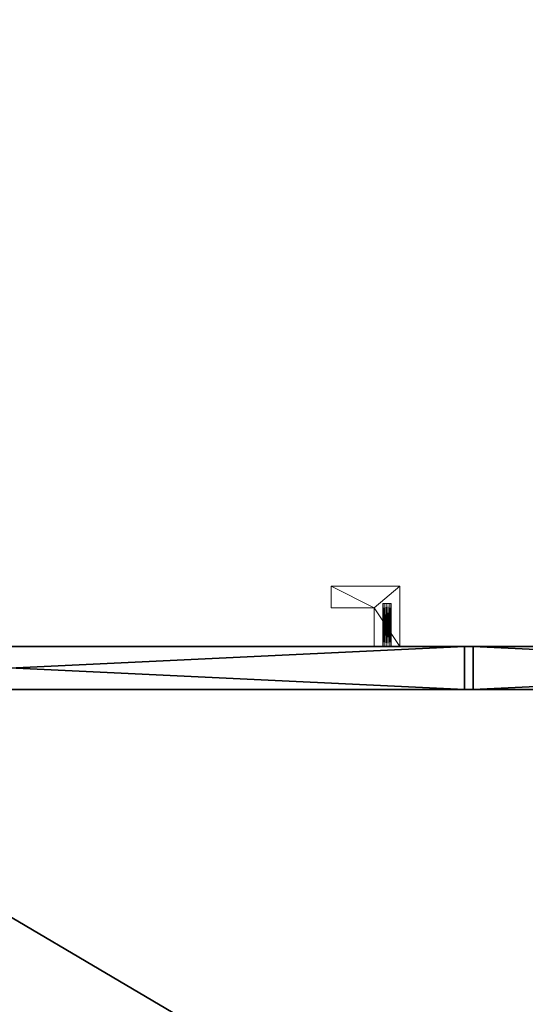
# Model space of a CAD drawing. Extents: x -18 to 218, y 13 to 205.
# Drawn here: x 34 to 41, y 117 to 131 of the extents above; entities that cross this region are included whole.
import ezdxf

# ---------------------------------------------------------------- set-up
doc = ezdxf.new("R2010")
doc.units = 0
doc.header["$LTSCALE"] = 0.3
doc.header["$MEASUREMENT"] = 0
for name, color, linetype in [('A-FURN-ATTRIBUTE-T', 7, 'Continuous'), ('EDGE', 1, 'Continuous'), ('FACADE-V', 150, 'Continuous'), ('SURFACE-H', 7, 'Continuous'), ('TABLETTE-H', 6, 'Continuous')]:
    doc.layers.add(name, color=color, linetype=linetype)
doc.layers.add('COTES PLAN', color=7, linetype='Continuous', lineweight=20, true_color=0x0099cc)
doc.layers.add('QUINCAILLERIE-CHR', color=4, linetype='Continuous', lineweight=13)
doc.styles.add('[quo] Cotes', font='simplex.shx', dxfattribs={"width": 0.6})
doc.styles.add('LOGIFLEX - Notes', font='ARIALN.TTF', dxfattribs={"height": 0.09375})
doc.dimstyles.new('LOGIFLEX', dxfattribs={"dimscale": 0, "dimtxt": 0.09375, "dimasz": 0.1, "dimexe": 0.1, "dimexo": 0.0625, "dimgap": 0.09, "dimtad": 0, "dimtih": 1, "dimtoh": 1, "dimdec": 4, "dimlfac": -1, "dimzin": 12, "dimdsep": 46, "dimlunit": 5, "dimtxsty": '[quo] Cotes', "dimblk": 'OBLIQUE', "dimcen": 0, "dimdle": 0.078125, "dimclrd": 256, "dimclre": 256, "dimclrt": 256, "dimadec": 0, "dimazin": 2, "dimtfac": 1, "dimtdec": 4, "dimtofl": 0, "dimtmove": 0, "dimatfit": 3, "dimfxl": 0, "dimfrac": 2, "dimtolj": 1, "dimtzin": 0, "dimlwd": 25, "dimlwe": 25, "dimarcsym": 0})

# ---------------------------------------------------------------- blocks, each defined once
blk = doc.blocks.new('3-LV2072UN02SLEC_2_')
at = {"layer": 'Defpoints'}
for p in [(32.938, -20, 20.875), (32.938, -20, 14.594)]:
    blk.add_point(p, dxfattribs=at)
at = {"layer": 'EDGE'}
mesh = blk.add_polyface(dxfattribs=at)
corners = [(0, 0, 25), (0, 0, 24), (72, 0, 25), (72, 0, 24), (0, -20, 24), (0, -20, 25), (72, -20, 25), (72, -20, 24)]
mesh.append_faces([[corners[k] for k in face] for face in [(6, 4, 5, 5), (7, 2, 3, 3)]], dxfattribs={"vtx0": -1, "vtx2": -1})
mesh.append_faces([[corners[k] for k in face] for face in [(0, 1, 2, 2), (1, 0, 4, 4)]], dxfattribs={"vtx1": -1, "vtx2": -1})
mesh.append_faces([[corners[k] for k in face] for face in [(1, 3, 2, 2), (0, 5, 4, 4), (6, 7, 4, 4), (7, 6, 2, 2)]], dxfattribs={"vtx2": -1, "vtx3": -1})
mesh = blk.add_polyface(dxfattribs=at)
corners = [(72, -19.375, 4.5), (0, -19.375, 4.5), (72, 0, 4.5), (0, 0, 4.5), (72, 0, 5.5), (0, 0, 5.5), (72, -19.375, 5.5), (0, -19.375, 5.5)]
mesh.append_faces([[corners[k] for k in face] for face in [(0, 1, 2, 2), (4, 5, 6, 6), (3, 5, 2, 2), (1, 7, 3, 3), (0, 6, 1, 1), (2, 4, 0, 0)]], dxfattribs={"vtx1": -1, "vtx2": -1})
mesh.append_faces([[corners[k] for k in face] for face in [(1, 3, 2, 2), (5, 7, 6, 6), (5, 4, 2, 2), (7, 5, 3, 3), (6, 7, 1, 1), (4, 6, 0, 0)]], dxfattribs={"vtx2": -1, "vtx3": -1})
at = {"layer": 'FACADE-V'}
mesh = blk.add_polyface(dxfattribs=at)
corners = [(31.688, -20, 4.5), (18.562, -20, 4.5), (31.688, -19.375, 4.5), (18.562, -19.375, 4.5), (31.688, -19.375, 23.875), (18.562, -19.375, 23.875), (31.688, -20, 23.875), (18.562, -20, 23.875)]
mesh.append_faces([[corners[k] for k in face] for face in [(0, 1, 2, 2), (4, 5, 6, 6), (3, 5, 2, 2), (1, 7, 3, 3), (0, 6, 1, 1), (2, 4, 0, 0)]], dxfattribs={"vtx1": -1, "vtx2": -1})
mesh.append_faces([[corners[k] for k in face] for face in [(1, 3, 2, 2), (5, 7, 6, 6), (5, 4, 2, 2), (7, 5, 3, 3), (6, 7, 1, 1), (4, 6, 0, 0)]], dxfattribs={"vtx2": -1, "vtx3": -1})
mesh = blk.add_polyface(dxfattribs=at)
corners = [(44.938, -20, 4.5), (31.812, -20, 4.5), (44.938, -19.375, 4.5), (31.812, -19.375, 4.5), (44.938, -19.375, 23.875), (31.812, -19.375, 23.875), (44.938, -20, 23.875), (31.812, -20, 23.875)]
mesh.append_faces([[corners[k] for k in face] for face in [(0, 1, 2, 2), (4, 5, 6, 6), (3, 5, 2, 2), (1, 7, 3, 3), (0, 6, 1, 1), (2, 4, 0, 0)]], dxfattribs={"vtx1": -1, "vtx2": -1})
mesh.append_faces([[corners[k] for k in face] for face in [(1, 3, 2, 2), (5, 7, 6, 6), (5, 4, 2, 2), (7, 5, 3, 3), (6, 7, 1, 1), (4, 6, 0, 0)]], dxfattribs={"vtx2": -1, "vtx3": -1})
at = {"layer": 'QUINCAILLERIE-CHR'}
mesh = blk.add_polyface(dxfattribs=at)
corners = [(32.906, -20.625, 20.821), (32.906, -20, 20.821), (32.883, -20.625, 20.844), (32.938, -20, 20.812), (32.875, -20.625, 20.875), (32.875, -20, 20.875), (32.883, -20.625, 20.906), (32.883, -20, 20.844), (32.906, -20.625, 20.929), (32.906, -20, 20.929), (32.938, -20.625, 20.938), (32.883, -20, 20.906), (32.969, -20.625, 20.929), (32.969, -20, 20.929), (32.992, -20.625, 20.906), (32.938, -20, 20.938), (33, -20.625, 20.875), (33, -20, 20.875), (32.992, -20.625, 20.844), (32.992, -20, 20.906), (32.969, -20.625, 20.821), (32.969, -20, 20.821), (32.938, -20.625, 20.812), (32.992, -20, 20.844), (32.906, -20.625, 14.54), (32.906, -20, 14.54), (32.883, -20.625, 14.562), (32.938, -20, 14.531), (32.875, -20.625, 14.594), (32.875, -20, 14.594), (32.883, -20.625, 14.625), (32.883, -20, 14.562), (32.906, -20.625, 14.648), (32.906, -20, 14.648), (32.938, -20.625, 14.656), (32.883, -20, 14.625), (32.969, -20.625, 14.648), (32.969, -20, 14.648), (32.992, -20.625, 14.625), (32.938, -20, 14.656), (33, -20.625, 14.594), (33, -20, 14.594), (32.992, -20.625, 14.562), (32.992, -20, 14.625), (32.969, -20.625, 14.54), (32.969, -20, 14.54), (32.938, -20.625, 14.531), (32.992, -20, 14.562), (32.75, -20, 21.234), (32.75, -20, 14.234), (32.75, -20.875, 21.234), (32.75, -20.875, 14.234), (33.75, -20.875, 21.234), (33.75, -20.875, 14.234), (33.75, -20.562, 21.234), (33.75, -20.562, 14.234), (33.125, -20.562, 21.234), (33.125, -20.562, 14.234), (33.125, -20, 21.234), (33.125, -20, 14.234)]
mesh.append_faces([[corners[k] for k in face] for face in [(20, 0, 18, 18), (4, 16, 2, 2), (16, 4, 14, 14), (8, 12, 6, 6), (6, 14, 4, 4), (2, 18, 0, 0), (44, 24, 42, 42), (28, 40, 26, 26), (40, 28, 38, 38), (32, 36, 30, 30), (30, 38, 28, 28), (26, 42, 24, 24), (1, 33, 7, 7), (23, 37, 21, 21), (17, 41, 23, 23), (41, 59, 47, 47), (9, 48, 15, 15), (48, 29, 49, 49), (45, 59, 27, 27), (15, 58, 13, 13), (7, 29, 5, 5)]], dxfattribs={"vtx0": -1, "vtx1": -1, "vtx2": -1})
mesh.append_faces([[corners[k] for k in face] for face in [(41, 17, 58, 58), (48, 5, 29, 29)]], dxfattribs={"vtx0": -1, "vtx1": -1, "vtx2": -1, "vtx3": -1})
mesh.append_faces([[corners[k] for k in face] for face in [(1, 39, 33, 33), (41, 58, 59, 59), (39, 3, 21, 21), (56, 50, 52, 52)]], dxfattribs={"vtx0": -1, "vtx2": -1, "vtx3": -1})
mesh.append_faces([[corners[k] for k in face] for face in [(0, 1, 2, 2), (1, 0, 3, 3), (4, 5, 6, 6), (5, 4, 7, 7), (2, 7, 4, 4), (8, 9, 10, 10), (9, 8, 11, 11), (6, 11, 8, 8), (12, 13, 14, 14), (13, 12, 15, 15), (10, 15, 12, 12), (16, 17, 18, 18), (17, 16, 19, 19), (14, 19, 16, 16), (20, 21, 22, 22), (21, 20, 23, 23), (18, 23, 20, 20), (22, 3, 0, 0), (22, 0, 20, 20), (24, 25, 26, 26), (25, 24, 27, 27), (28, 29, 30, 30), (29, 28, 31, 31), (26, 31, 28, 28), (32, 33, 34, 34), (33, 32, 35, 35), (30, 35, 32, 32), (36, 37, 38, 38), (37, 36, 39, 39), (34, 39, 36, 36), (40, 41, 42, 42), (41, 40, 43, 43), (38, 43, 40, 40), (44, 45, 46, 46), (45, 44, 47, 47), (42, 47, 44, 44), (46, 27, 24, 24), (46, 24, 44, 44), (48, 49, 50, 50), (52, 50, 53, 53), (52, 53, 54, 54), (56, 54, 57, 57), (56, 57, 58, 58), (58, 48, 56, 56), (54, 56, 52, 52), (59, 57, 49, 49), (55, 53, 57, 57)]], dxfattribs={"vtx1": -1, "vtx2": -1})
mesh.append_faces([[corners[k] for k in face] for face in [(12, 14, 6, 6), (16, 18, 2, 2), (36, 38, 30, 30), (40, 42, 26, 26), (1, 3, 39, 39), (17, 19, 58, 58), (19, 13, 58, 58), (9, 11, 48, 48), (11, 5, 48, 48), (45, 47, 59, 59), (41, 43, 23, 23), (43, 37, 23, 23), (37, 39, 21, 21), (33, 35, 7, 7), (35, 29, 7, 7), (29, 31, 49, 49), (31, 25, 49, 49), (25, 27, 49, 49), (48, 58, 15, 15), (59, 49, 27, 27), (48, 50, 56, 56), (53, 51, 57, 57), (51, 49, 57, 57)]], dxfattribs={"vtx1": -1, "vtx2": -1, "vtx3": -1})
mesh.append_faces([[corners[k] for k in face] for face in [(1, 7, 2, 2), (5, 11, 6, 6), (9, 15, 10, 10), (13, 19, 14, 14), (17, 23, 18, 18), (21, 3, 22, 22), (8, 10, 12, 12), (25, 31, 26, 26), (29, 35, 30, 30), (33, 39, 34, 34), (37, 43, 38, 38), (41, 47, 42, 42), (45, 27, 46, 46), (32, 34, 36, 36), (49, 51, 50, 50), (50, 51, 53, 53), (53, 55, 54, 54), (54, 55, 57, 57), (57, 59, 58, 58)]], dxfattribs={"vtx2": -1, "vtx3": -1})
at = {"layer": 'SURFACE-H'}
mesh = blk.add_polyface(dxfattribs=at)
corners = [(72, 0, 25), (0, 0, 25), (72, -20, 25), (0, -20, 25)]
mesh.append_faces([[corners[k] for k in face] for face in [(0, 1, 2, 2)]], dxfattribs={"vtx1": -1, "vtx2": -1})
mesh.append_faces([[corners[k] for k in face] for face in [(1, 3, 2, 2)]], dxfattribs={"vtx2": -1, "vtx3": -1})
mesh = blk.add_polyface(dxfattribs=at)
corners = [(72, 0, 24), (0, 0, 24), (72, -20, 24), (0, -20, 24)]
mesh.append_faces([[corners[k] for k in face] for face in [(0, 1, 2, 2)]], dxfattribs={"vtx1": -1, "vtx2": -1})
mesh.append_faces([[corners[k] for k in face] for face in [(1, 3, 2, 2)]], dxfattribs={"vtx2": -1, "vtx3": -1})
at = {"layer": 'TABLETTE-H'}
mesh = blk.add_polyface(dxfattribs=at)
corners = [(19, -19.375, 18), (44, -19.375, 18), (19, -4.625, 18), (44, -4.625, 18), (19, -4.625, 17), (44, -4.625, 17), (19, -19.375, 17), (44, -19.375, 17)]
mesh.append_faces([[corners[k] for k in face] for face in [(0, 1, 2, 2), (4, 5, 6, 6), (3, 5, 2, 2), (1, 7, 3, 3), (0, 6, 1, 1), (2, 4, 0, 0)]], dxfattribs={"vtx1": -1, "vtx2": -1})
mesh.append_faces([[corners[k] for k in face] for face in [(1, 3, 2, 2), (5, 7, 6, 6), (5, 4, 2, 2), (7, 5, 3, 3), (6, 7, 1, 1), (4, 6, 0, 0)]], dxfattribs={"vtx2": -1, "vtx3": -1})
blk = doc.blocks.new('LV2072UN02SL_THREEDVIEW_EM_____CUSHION_____None_____EM_____EC_____LK_____None_____QI_____No')
blk.add_blockref('3-LV2072UN02SLEC_2_', (0, 0))
blk = doc.blocks.new('3_LV2072UN02SL_____XI_____XO_____CUSHION_____None_____EM_____EC_____LK_____None_____QI_____No')
blk.add_blockref('LV2072UN02SL_THREEDVIEW_EM_____CUSHION_____None_____EM_____EC_____LK_____None_____QI_____No', (0, 0))
at = {"layer": 'A-FURN-ATTRIBUTE-T', "style": 'LOGIFLEX - Notes'}
blk.add_attdef('CAPTG', (0, 1), '', height=2.5, dxfattribs=at)
at = {"layer": 'A-FURN-ATTRIBUTE-T', "style": 'LOGIFLEX - Notes', "flags": 1}
for tag in ['CAPPN', 'CAPMG', 'CAPMC', 'CAPQT', 'CAPDH']:
    blk.add_attdef(tag, (0, 0), '', height=0.001, dxfattribs=at)
blk = doc.blocks.new('_Oblique')
at = {"color": 0, "linetype": 'ByBlock', "lineweight": -2}
blk.add_line((-0.5, -0.5), (0.5, 0.5), dxfattribs=at)
blk = doc.blocks.new('*D27')
at = {"layer": 'COTES PLAN', "color": 250, "linetype": 'ByBlock', "lineweight": 25, "transparency": 16777216}
for p, q in [((0, 190.843), (0, 205.489)), ((216, 123.861), (216, 205.489)), ((-2.327, 202.511), (102.767, 202.511)), ((218.327, 202.511), (113.233, 202.511))]:
    blk.add_line(p, q, dxfattribs=at)
at = {"layer": 'Defpoints', "color": 0, "transparency": 16777216}
for p in [(216, 202.511), (0, 188.982, 4.5), (216, 122, 27)]:
    blk.add_point(p, dxfattribs=at)
at = {"layer": 'COTES PLAN', "color": 250, "lineweight": 25, "transparency": 16777216, "xscale": 2.97829360030857, "yscale": 2.97829360030857, "zscale": 2.97829360030857, "rotation": 180}
blk.add_blockref('_Oblique', (0, 202.511), dxfattribs=at)
at = {"layer": 'COTES PLAN', "color": 250, "lineweight": 25, "transparency": 16777216, "xscale": 2.97829360030857, "yscale": 2.97829360030857, "zscale": 2.97829360030857}
blk.add_blockref('_Oblique', (216, 202.511), dxfattribs=at)
at = {"layer": 'COTES PLAN', "color": 250, "transparency": 16777216, "insert": (108, 202.511), "char_height": 2.7922, "attachment_point": 5, "style": '[quo] Cotes'}
blk.add_mtext('\\A1;216"', dxfattribs=at)

msp = doc.modelspace()

# ---------------------------------------------------------------- block references
at = {"rotation": 180}
msp.add_blockref('3_LV2072UN02SL_____XI_____XO_____CUSHION_____None_____EM_____EC_____LK_____None_____QI_____No', (72, 102, 3), dxfattribs=at)

# ---------------------------------------------------------------- dimensions: what is measured, and where the dimension line sits
at = {"layer": 'COTES PLAN', "color": 250}
dim = msp.add_linear_dim(base=(216, 202.51085), p1=(0, 188.98159, 4.5), p2=(216, 122, 27), dimstyle='LOGIFLEX', override={"dimscale": 29.782936, "dimpost": '"', "dimclrd": 250, "dimclre": 250, "dimclrt": 250, "dimarcsym": 1}, dxfattribs=at)
dim.commit()
dim.dimension.update_dxf_attribs({"geometry": '*D27', "text_midpoint": (108, 202.51085)})

doc.saveas('drawing.dxf')
